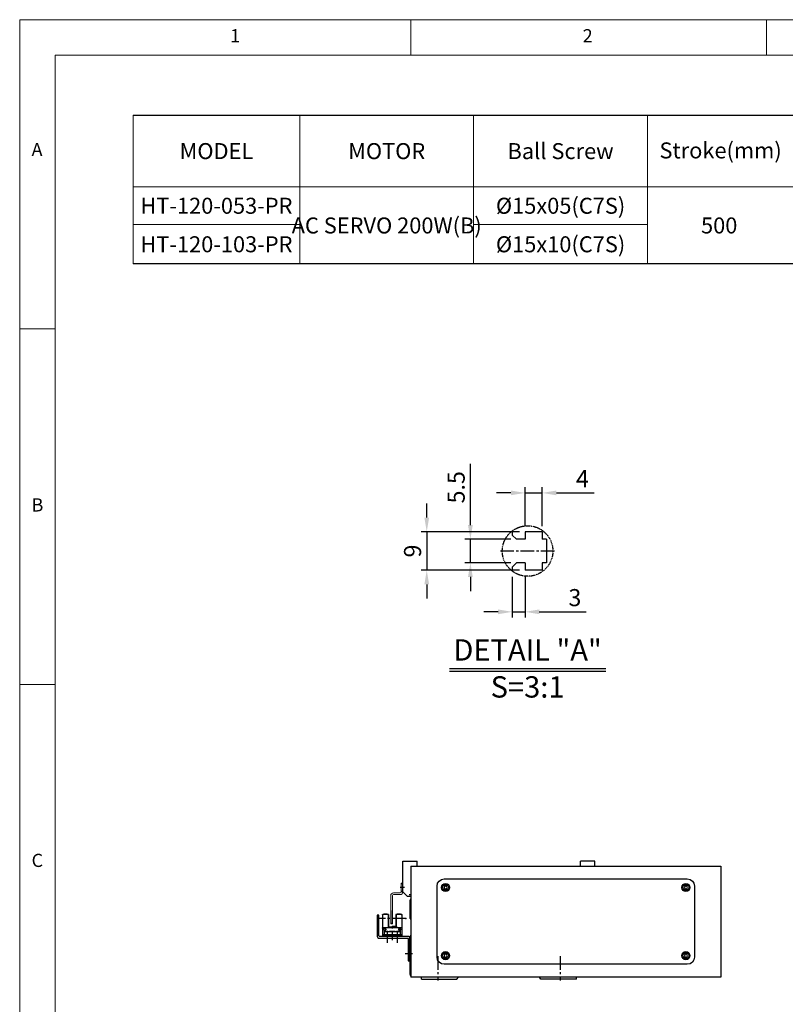
# Model space of a CAD drawing. Units: millimetres. Extents: x 10 to 6210, y 10 to 1395.
# Drawn here: x 4210 to 4748, y 702 to 1395 of the extents above; entities that cross this region are included whole.
import ezdxf

# ---------------------------------------------------------------- set-up
doc = ezdxf.new("R2010")
doc.units = ezdxf.units.MM
doc.header["$LTSCALE"] = 0.5
doc.header["$PDSIZE"] = -1
doc.linetypes.add('CENTER2', pattern=[28.575, 19.05, -3.175, 3.175, -3.175])
doc.linetypes.add('PHANTOM', pattern=[2.5, 1.25, -0.25, 0.25, -0.25, 0.25, -0.25])
for name, color, linetype in [('1', 3, 'CENTER2'), ('3', 6, 'PHANTOM'), ('표제란', 4, 'Continuous')]:
    doc.layers.add(name, color=color, linetype=linetype)
doc.styles.get("Standard").update_dxf_attribs({"font": 'romans.shx', "bigfont": 'whgtxt.shx'})
doc.dimstyles.new('A3', dxfattribs={"dimscale": 4, "dimtxt": 3, "dimasz": 2.5, "dimexe": 1, "dimexo": 1, "dimgap": 1, "dimtad": 1, "dimdec": 4, "dimdsep": 46, "dimtxsty": 'Standard', "dimcen": 0, "dimclrd": 4, "dimclre": 4, "dimclrt": 254, "dimazin": 2, "dimtfac": 1, "dimtdec": 4, "dimtmove": 0, "dimatfit": 3, "dimfxl": 1, "dimtolj": 1, "dimarcsym": 0})

# ---------------------------------------------------------------- blocks, each defined once
blk = doc.blocks.new('표제란2')
at = {"linetype": 'Continuous', "lineweight": 0}
for p, q in [((10, 297), (10, 20)), ((410, 297), (10, 297))]:
    blk.add_line(p, q, dxfattribs=at)
at = {"layer": '표제란', "linetype": 'Continuous', "lineweight": 0}
for p, q in [((65, 292), (65, 297)), ((115, 297), (115, 292)), ((15, 292), (15, 25)), ((405, 292), (15, 292)), ((15, 253.5), (10, 253.5)), ((10, 203.5), (15, 203.5))]:
    blk.add_line(p, q, dxfattribs=at)
at = {"layer": '표제란', "linetype": 'Continuous', "lineweight": 0, "char_height": 1.85, "attachment_point": 1}
for s, insert in [('1', (39.58, 295.67)), ('2', (89.17, 295.67)), ('A', (11.67, 279.67)), ('B', (11.67, 229.67)), ('C', (11.67, 179.67))]:
    blk.add_mtext(s, dxfattribs=dict(at, insert=insert))
blk = doc.blocks.new('*D189')
at = {"color": 4, "lineweight": -2, "transparency": 16777216}
for p, q in [((4556.34, 1003.13), (4556.34, 974.54)), ((4565.34, 1003.8), (4565.34, 974.54)), ((4546.34, 978.54), (4536.34, 978.54)), ((4556.34, 978.54), (4565.34, 978.54)), ((4575.34, 978.54), (4608.34, 978.54))]:
    blk.add_line(p, q, dxfattribs=at)
at = {"color": 4, "transparency": 16777216}
for points in [[(4546.34, 980.2), (4546.34, 976.87), (4556.34, 978.54)], [(4575.34, 980.2), (4575.34, 976.87), (4565.34, 978.54)]]:
    blk.add_solid(points, dxfattribs=at)
at = {"layer": 'Defpoints', "color": 0, "transparency": 16777216}
for p in [(4556.34, 1007.13), (4565.34, 1007.8), (4556.34, 978.54)]:
    blk.add_point(p, dxfattribs=at)
at = {"color": 254, "transparency": 16777216, "insert": (4600.34, 988.54), "char_height": 12, "attachment_point": 5}
blk.add_mtext('\\A1;3', dxfattribs=at)
blk = doc.blocks.new('*D190')
at = {"color": 4, "lineweight": -2, "transparency": 16777216}
for p, q in [((4526.87, 1039.55), (4526.87, 1082.69)), ((4555.34, 1029.55), (4522.87, 1029.55)), ((4526.87, 1013.05), (4526.87, 1029.55)), ((4555.34, 1013.05), (4522.87, 1013.05)), ((4526.87, 1003.05), (4526.87, 993.05))]:
    blk.add_line(p, q, dxfattribs=at)
at = {"color": 4, "transparency": 16777216}
for points in [[(4525.2, 1039.55), (4528.53, 1039.55), (4526.87, 1029.55)], [(4525.2, 1003.05), (4528.53, 1003.05), (4526.87, 1013.05)]]:
    blk.add_solid(points, dxfattribs=at)
at = {"layer": 'Defpoints', "color": 0, "transparency": 16777216}
for p in [(4526.87, 1029.55), (4559.34, 1029.55), (4559.34, 1013.05)]:
    blk.add_point(p, dxfattribs=at)
at = {"color": 254, "transparency": 16777216, "insert": (4516.87, 1066.12), "char_height": 12, "attachment_point": 5, "rotation": 90}
blk.add_mtext('\\A1;5.5', dxfattribs=at)
blk = doc.blocks.new('*D191')
at = {"color": 4, "lineweight": -2, "transparency": 16777216}
for p, q in [((4496.2, 1044.8), (4496.2, 1054.8)), ((4561.34, 1034.8), (4492.2, 1034.8)), ((4496.2, 1034.8), (4496.2, 1007.8)), ((4561.34, 1007.8), (4492.2, 1007.8)), ((4496.2, 997.8), (4496.2, 987.8))]:
    blk.add_line(p, q, dxfattribs=at)
at = {"color": 4, "transparency": 16777216}
for points in [[(4494.53, 1044.8), (4497.87, 1044.8), (4496.2, 1034.8)], [(4494.53, 997.8), (4497.87, 997.8), (4496.2, 1007.8)]]:
    blk.add_solid(points, dxfattribs=at)
at = {"layer": 'Defpoints', "color": 0, "transparency": 16777216}
for p in [(4565.34, 1034.8), (4496.2, 1007.8), (4565.34, 1007.8)]:
    blk.add_point(p, dxfattribs=at)
at = {"color": 254, "transparency": 16777216, "insert": (4486.2, 1021.3), "char_height": 12, "attachment_point": 5, "rotation": 90}
blk.add_mtext('\\A1;9', dxfattribs=at)
blk = doc.blocks.new('*D192')
at = {"color": 4, "lineweight": -2, "transparency": 16777216}
for p, q in [((4555.34, 1062.18), (4545.34, 1062.18)), ((4565.34, 1038.8), (4565.34, 1066.18)), ((4565.34, 1062.18), (4577.34, 1062.18)), ((4577.34, 1038.8), (4577.34, 1066.18)), ((4587.34, 1062.18), (4613.92, 1062.18))]:
    blk.add_line(p, q, dxfattribs=at)
at = {"color": 4, "transparency": 16777216}
for points in [[(4555.34, 1063.85), (4555.34, 1060.52), (4565.34, 1062.18)], [(4587.34, 1063.85), (4587.34, 1060.52), (4577.34, 1062.18)]]:
    blk.add_solid(points, dxfattribs=at)
at = {"layer": 'Defpoints', "color": 0, "transparency": 16777216}
for p in [(4577.34, 1062.18), (4565.34, 1034.8), (4577.34, 1034.8)]:
    blk.add_point(p, dxfattribs=at)
at = {"color": 254, "transparency": 16777216, "insert": (4605.63, 1072.18), "char_height": 12, "attachment_point": 5}
blk.add_mtext('\\A1;4', dxfattribs=at)
blk = doc.blocks.new('vxvwew12qwe')
blk.add_line((-973.53, 386.21), (-972.33, 386.21))
blk.add_lwpolyline([(-995.33, 418.21), (-995.33, 403.21, 0.414214), (-994.13, 402.01), (-974.03, 402.01, -0.414214), (-973.53, 401.51), (-973.53, 386.21), (-972.33, 386.21), (-972.33, 402.01, 0.414214), (-973.53, 403.21), (-993.63, 403.21, -0.414214), (-994.13, 403.71), (-994.13, 418.21), (-995.33, 418.21)], format="xyb")
at = {"layer": '1'}
for p, q in [((-988.33, 406.59), (-988.33, 398.72)), ((-981.33, 406.59), (-981.33, 398.72)), ((-975.62, 391.21), (-970.52, 391.21))]:
    blk.add_line(p, q, dxfattribs=at)
blk = doc.blocks.new('A$C12AD6EBF')
for p, q in [((2.7, 17.81), (2.7, 2.61)), ((3, 18.11), (7, 18.11)), ((3.65, 18.41), (3.65, 18.11)), ((3.65, 18.41), (6.05, 18.41)), ((6.05, 18.41), (6.05, 18.11)), ((6.7, 18.11), (6.7, 9.61)), ((7, 18.11), (7, 9.61)), ((12, 18.11), (16, 18.11)), ((12, 18.11), (12, 8.81)), ((12.3, 18.11), (12.3, 8.81)), ((12.95, 18.41), (12.95, 18.11)), ((12.95, 18.41), (15.35, 18.41)), ((15.35, 18.41), (15.35, 18.11)), ((16.3, 17.81), (16.3, 2.61)), ((3, 8.81), (16, 8.81)), ((3.39, 8.11), (3.39, 7.41)), ((4.99, 8.11), (3.39, 8.11)), ((3.95, 7.41), (3.39, 7.41)), ((3.95, 7.41), (3.95, 3.91)), ((4.6, 7.41), (4.6, 6.16)), ((4.99, 7.41), (4.6, 7.41)), ((4.99, 8.11), (4.99, 7.41)), ((6.5, 9.61), (9.5, 9.61)), ((6.5, 9.61), (6.5, 8.81)), ((9.5, 9.81), (9.5, 8.81)), ((9.5, 9.11), (12, 9.11)), ((14.01, 8.11), (14.01, 7.41)), ((14.01, 8.11), (15.61, 8.11)), ((14.01, 7.41), (14.4, 7.41)), ((14.4, 7.41), (14.4, 5.86)), ((15.05, 7.41), (15.05, 3.91)), ((15.05, 7.41), (15.61, 7.41)), ((15.61, 8.11), (15.61, 7.41)), ((2.7, 3.91), (16.3, 3.91)), ((2.7, 3.21), (16.3, 3.21)), ((2.7, 2.61), (16.3, 2.61)), ((3.95, 5.86), (15.05, 5.86)), ((4.45, 6.16), (6.39, 6.16)), ((4.45, 6.16), (4.45, 5.86)), ((6.39, 6.16), (6.39, 5.86)), ((7.53, 6.16), (8.93, 6.16)), ((7.53, 6.16), (7.53, 5.86)), ((8.93, 6.16), (8.93, 5.86)), ((10.07, 6.16), (11.47, 6.16)), ((10.07, 6.16), (10.07, 5.86)), ((11.47, 6.16), (11.47, 5.86)), ((12.61, 6.16), (14.01, 6.16)), ((12.61, 6.16), (12.61, 5.86)), ((14.01, 6.16), (14.01, 5.86))]:
    blk.add_line(p, q)
for centre, start, end in [((3, 17.81), 90, 180.00001), ((16, 17.81), 0, 90), ((3, 8.51), 90, 180.00001), ((16, 8.51), 0, 90)]:
    blk.add_arc(centre, 0.3, start, end)
blk.add_point((3, 18.11))
at = {"layer": '1'}
for p, q in [((9.5, 21), (9.5, 0)), ((0, 15.21), (19, 15.21))]:
    blk.add_line(p, q, dxfattribs=at)
blk.add_point((0, 15.21), dxfattribs=at)

msp = doc.modelspace()

# ---------------------------------------------------------------- linework, layer by layer
for p, q in [((4289.73326, 1327.77713), (5244.93202, 1327.77713)), ((5244.93202, 1223.18413), (4289.73326, 1223.18413)), ((4556.34363, 1035.46902), (4556.34363, 1032.55149)), ((4556.34363, 1032.55149), (4559.34362, 1029.5515)), ((4577.34363, 1034.8015), (4565.3436, 1034.8015)), ((4565.3436, 1034.8015), (4565.3436, 1029.5515)), ((4577.34363, 1034.8015), (4577.34363, 1029.5515)), ((4565.3436, 1029.5515), (4559.34362, 1029.5515)), ((4580.34363, 1029.5515), (4577.34363, 1029.5515)), ((4580.34363, 1029.55152), (4580.34363, 1013.05147)), ((4556.34363, 1010.05151), (4559.34362, 1013.0515)), ((4565.3436, 1013.0515), (4559.34362, 1013.0515)), ((4565.3436, 1013.0515), (4565.3436, 1007.80149)), ((4577.34363, 1013.0515), (4577.34363, 1007.80149)), ((4580.34363, 1013.0515), (4577.34363, 1013.0515)), ((4556.34363, 1010.05151), (4556.34363, 1007.13397)), ((4577.34363, 1007.80149), (4565.3436, 1007.80149)), ((4479.39886, 781.67397), (4479.39886, 803.17397)), ((4479.39886, 803.17397), (4489.39886, 803.17397)), ((4484.89886, 799.67397), (4484.89886, 721.67396)), ((4484.89886, 799.67397), (4702.89888, 799.67397)), ((4489.39886, 799.67397), (4489.39886, 803.17397)), ((4604.39886, 799.67397), (4604.39886, 803.17397)), ((4614.39886, 803.17397), (4604.39886, 803.17397)), ((4614.39886, 799.67397), (4614.39886, 803.17397)), ((4702.89888, 799.67397), (4702.89888, 721.67396)), ((4508.82147, 785.67396), (4508.24415, 784.67396)), ((4508.24415, 784.67396), (4508.82147, 783.67396)), ((4509.97627, 785.67396), (4508.82147, 785.67396)), ((4508.82147, 783.67396), (4509.97627, 783.67396)), ((4510.55359, 784.67396), (4509.97627, 785.67396)), ((4509.97627, 783.67396), (4510.55359, 784.67396)), ((4677.82147, 785.67396), (4677.24415, 784.67396)), ((4677.24415, 784.67396), (4677.82147, 783.67396)), ((4678.97627, 785.67396), (4677.82147, 785.67396)), ((4677.82147, 783.67396), (4678.97627, 783.67396)), ((4679.55359, 784.67396), (4678.97627, 785.67396)), ((4678.97627, 783.67396), (4679.55359, 784.67396)), ((4482.39886, 778.67397), (4479.39886, 781.67397)), ((4482.39886, 778.67397), (4484.89886, 778.67397)), ((4508.82147, 737.67396), (4508.24415, 736.67396)), ((4508.24415, 736.67396), (4508.82147, 735.67396)), ((4509.97627, 737.67396), (4508.82147, 737.67396)), ((4508.82147, 735.67396), (4509.97627, 735.67396)), ((4510.55359, 736.67396), (4509.97627, 737.67396)), ((4509.97627, 735.67396), (4510.55359, 736.67396)), ((4677.82147, 737.67396), (4677.24415, 736.67396)), ((4677.24415, 736.67396), (4677.82147, 735.67396)), ((4678.97627, 737.67396), (4677.82147, 737.67396)), ((4677.82147, 735.67396), (4678.97627, 735.67396)), ((4679.55359, 736.67396), (4678.97627, 737.67396)), ((4678.97627, 735.67396), (4679.55359, 736.67396)), ((4702.89888, 721.67396), (4484.89886, 721.67396)), ((4492.39887, 720.17393), (4492.39887, 721.67394)), ((4517.39886, 720.17393), (4518.39886, 721.67394)), ((4575.39887, 721.67394), (4518.39886, 721.67394)), ((4576.39887, 720.17393), (4575.39887, 721.67394)), ((4601.39887, 720.17393), (4601.39887, 721.67394)), ((4492.39887, 720.17393), (4517.39886, 720.17393)), ((4601.39887, 720.17393), (4576.39887, 720.17393))]:
    msp.add_line(p, q)
at = {"color": 7, "linetype": 'Continuous', "lineweight": 15}
for p, q in [((4478.19886, 787.67397), (4478.19886, 781.61057)), ((4478.19886, 787.67397), (4479.39886, 787.67397)), ((4478.19886, 787.17397), (4479.39886, 787.17397)), ((4479.39886, 787.67397), (4479.39886, 781.61057)), ((4470.89886, 759.17397), (4470.89886, 778.93737)), ((4472.09886, 759.17397), (4472.09886, 778.93737)), ((4477.46226, 780.87397), (4472.83546, 780.87397)), ((4477.46226, 779.67397), (4472.83546, 779.67397)), ((4478.19886, 782.17397), (4479.39886, 782.17397)), ((4478.19886, 781.67397), (4479.39886, 781.67397)), ((4484.89886, 777.22509), (4484.39886, 775.67396)), ((4484.39886, 775.67396), (4484.39886, 763.17396)), ((4484.39886, 763.17396), (4484.89886, 762.17396)), ((4484.89886, 762.17396), (4484.89886, 751.17396)), ((4472.09886, 759.67397), (4470.89886, 759.67397)), ((4472.09886, 759.17397), (4470.89886, 759.17397)), ((4484.89886, 751.17396), (4484.39886, 750.17396)), ((4484.39886, 750.17396), (4484.39886, 723.67388)), ((4484.39886, 723.67388), (4484.48766, 723.76268)), ((4486.39879, 721.67396), (4607.39894, 721.67396))]:
    msp.add_line(p, q, dxfattribs=at)
at = {"color": 7, "lineweight": 0}
for points in [[(4289.73326, 1327.77713), (4289.73326, 1223.18413)], [(4406.92783, 1327.77713), (4406.92783, 1223.18413)], [(4529.16303, 1327.77713), (4529.16303, 1223.18413)], [(4651.39823, 1327.77713), (4651.39823, 1223.18413)], [(4289.73326, 1277.37086), (5244.93202, 1277.37086)], [(4289.73326, 1250.90757), (4406.92783, 1250.90757)], [(4529.16303, 1250.90757), (4651.39823, 1250.90757)]]:
    msp.add_lwpolyline(points, dxfattribs=at)
msp.add_lwpolyline([(4508.39887, 790.67396), (4679.39887, 790.67396, -0.414213562), (4684.39887, 785.67396), (4684.39887, 735.67396, -0.414213562), (4679.39887, 730.67396), (4508.39887, 730.67396, -0.414213562), (4503.39887, 735.67396), (4503.39887, 785.67396, -0.414213562)], format="xyb", close=True)
for centre, radius in [((4509.39887, 784.67396), 2.85), ((4509.39887, 784.67396), 2.11007), ((4678.39887, 784.67396), 2.85), ((4678.39887, 784.67396), 2.11007), ((4509.39887, 736.67396), 2.85), ((4509.39887, 736.67396), 2.11007), ((4678.39887, 736.67396), 2.85), ((4678.39887, 736.67396), 2.11007)]:
    msp.add_circle(centre, radius)
at = {"color": 7, "linetype": 'Continuous', "lineweight": 15}
for centre, radius, start, end in [((4472.83546, 778.93737), 1.9366, 90, 180), ((4472.83546, 778.93737), 0.7366, 90, 180), ((4477.46226, 781.61057), 0.7366, 270, 0), ((4477.46226, 781.61057), 1.9366, 270, 0)]:
    msp.add_arc(centre, radius, start, end, dxfattribs=at)
msp.add_ellipse((4486.39894, 723.67403), major_axis=(-1.41432, -1.41432), ratio=0.99992385, start_param=5.49782522, end_param=6.220545569, dxfattribs=at)
msp.add_open_spline([(4484.48766, 723.76268), (4484.48799, 723.76126), (4484.489, 723.75984), (4484.4907, 723.75842)], degree=3, dxfattribs=at)
msp.add_open_spline([(4484.4907, 723.75842), (4484.50364, 723.74759), (4484.55556, 723.75014), (4484.7112, 723.77733), (4484.79636, 723.79576), (4484.89886, 723.82059)], degree=3, knots=[0, 0, 0, 0, 0.25, 0.25, 0.4334380761, 0.4334380761, 0.4334380761, 0.4334380761], dxfattribs=at)
at = {"layer": '1'}
for p, q in [((4586.02921, 1021.3015), (4548.1363, 1021.3015)), ((4480.59145, 784.67397), (4477.39145, 784.67397)), ((4483.79886, 779.67397), (4484.89886, 779.67397)), ((4503.89886, 736.32711), (4503.89886, 719.33715)), ((4589.89887, 736.32711), (4589.89887, 719.33715))]:
    msp.add_line(p, q, dxfattribs=at)
at = {"layer": '3'}
msp.add_circle((4567.08275, 1021.3015), 17.77772, dxfattribs=at)
at = {"layer": '표제란'}
for p, q in [((4512.08275, 938.73086), (4622.08275, 938.73086)), ((4512.08275, 936.73086), (4622.08275, 936.73086))]:
    msp.add_line(p, q, dxfattribs=at)

# ---------------------------------------------------------------- block references
at = {"xscale": 5, "yscale": 5, "zscale": 5}
msp.add_blockref('표제란2', (4160, -90), dxfattribs=at)
msp.add_blockref('vxvwew12qwe', (5456.73247, 346.96056))
at = {"xscale": -1}
msp.add_blockref('A$C12AD6EBF', (4481.39887, 747.56844), dxfattribs=at)

# ---------------------------------------------------------------- texts
at = {"attachment_point": 5}
for s, insert, char_height in [('{\\fGulimChe|b0|i0|c129|p49;Ball Screw}', (4590.28063, 1302.574), 11.25), ('{\\fGulimChe|b0|i0|c129|p49;Stroke(mm)}', (4702.78415, 1303.06382), 11.25), ('{\\fGulimChe|b0|i0|c129|p49;MODEL}', (4348.33055, 1302.574), 11.25), ('{\\fGulimChe|b0|i0|c129|p49;MOTOR}', (4468.04543, 1302.574), 11.25), ('{\\fGulimChe|b0|i0|c129|p49;HT-120-053-PR}', (4348.33055, 1264.13922), 11.25), ('{\\fGulimChe|b0|i0|c0|p49;Ø15x05(C7S)}', (4590.28063, 1264.13922), 11.25), ('{\\fGulimChe|b0|i0|c129|p49;AC SERVO 200W(B)}', (4468.04543, 1250.27749), 11.25), ('{\\fGulimChe|b0|i0|c129|p49;500}', (4701.80449, 1250.27749), 11.25), ('{\\fGulimChe|b0|i0|c129|p49;HT-120-103-PR}', (4348.33055, 1237.04585), 11.25), ('{\\fGulimChe|b0|i0|c0|p49;Ø15x10(C7S)}', (4590.28063, 1237.04585), 11.25), ('{\\C9;DETAIL "A"}', (4567.08275, 951.73086), 15), ('{\\C9;S=3:1}', (4567.08275, 925.73086), 15)]:
    msp.add_mtext(s, dxfattribs=dict(at, insert=insert, char_height=char_height))

# ---------------------------------------------------------------- dimensions: what is measured, and where the dimension line sits
for base, p1, p2, picture, middle in [((4526.86711, 1029.5515), (4559.34362, 1013.0515), (4559.34362, 1029.5515), '*D190', (4516.86711, 1066.12293)), ((4496.19929, 1007.80149), (4565.3436, 1034.8015), (4565.3436, 1007.80149), '*D191', (4486.19929, 1021.3015))]:
    dim = msp.add_linear_dim(base=base, p1=p1, p2=p2, angle=90, dimstyle='A3', override={"dimlfac": 0.333333})
    dim.commit()
    dim.dimension.update_dxf_attribs({"geometry": picture, "text_midpoint": middle})
dim = msp.add_linear_dim(base=(4577.34363, 1062.18397), p1=(4565.3436, 1034.8015), p2=(4577.34363, 1034.8015), dimstyle='A3', override={"dimlfac": 0.333333})
dim.commit()
dim.dimension.update_dxf_attribs({"geometry": '*D192', "text_midpoint": (4605.62934, 1072.18397)})
dim = msp.add_linear_dim(base=(4556.34363, 978.53812), p1=(4565.3436, 1007.80149), p2=(4556.34363, 1007.13397), angle=180, dimstyle='A3', override={"dimlfac": 0.333333})
dim.commit()
dim.dimension.update_dxf_attribs({"geometry": '*D189', "text_midpoint": (4600.3436, 978.53812), "dimtype": 160})

doc.saveas('drawing.dxf')
